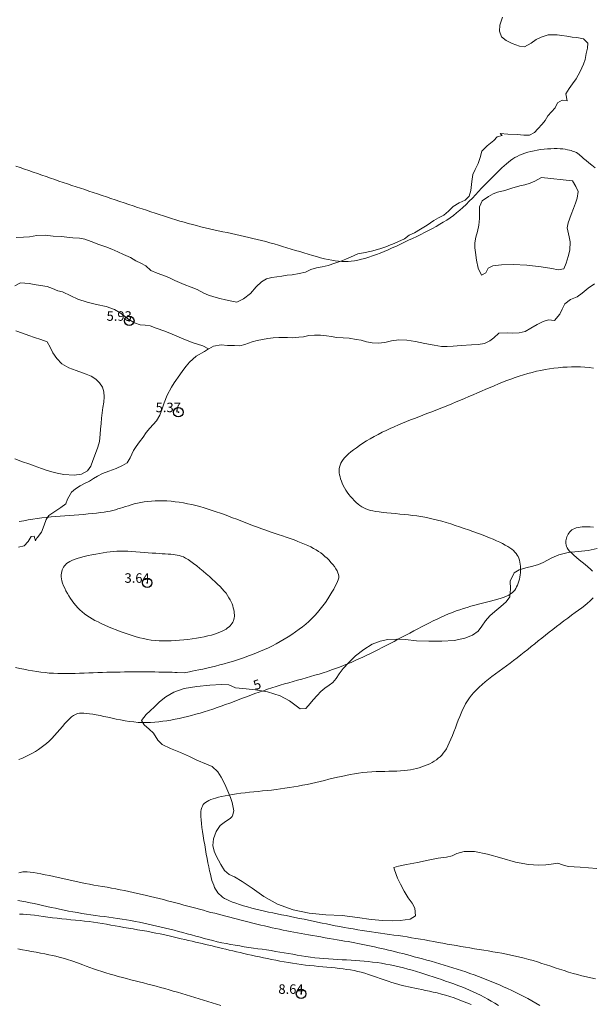
# Model space of a CAD drawing. Extents: x 304838 to 306088, y 1902061 to 1902871.
# Drawn here: x 305128 to 305188, y 1902589 to 1902692 of the extents above; entities that cross this region are included whole.
import ezdxf

# ---------------------------------------------------------------- set-up
doc = ezdxf.new("R2010")
doc.units = 0
doc.header["$MEASUREMENT"] = 0
doc.header["$PDMODE"] = 32
doc.header["$PDSIZE"] = -0.37
doc.linetypes.add('ACAD_ISO02W100', pattern=[15, 12, -3])
for name, color, linetype in [('1TODAS1K', 7, 'Continuous'), ('ARBOLES', 90, 'Continuous'), ('COTA FOTOGRAMETRICA', 10, 'Continuous'), ('CURVA INTERMEDIA', 17, 'Continuous'), ('CURVA MAESTRA', 17, 'Continuous'), ('DEPRESION INTERMEDIA', 7, 'Continuous'), ('VEREDA', 7, 'Continuous')]:
    doc.layers.add(name, color=color, linetype=linetype)
doc.styles.add('WMF-Times New Roman0', font='TIMES.TTF')
doc.linetypes.add('ZIGZAG', pattern='A,0.00254,-5.08,[131,ltypeshp.shx,S=5.08,R=0,X=-5.08,Y=0],-10.16,[131,ltypeshp.shx,S=5.08,R=180,X=5.08,Y=0],-5.08', length=20.32254)

msp = doc.modelspace()

# ---------------------------------------------------------------- linework, layer by layer
at = {"layer": 'ARBOLES', "color": 3, "linetype": 'ZIGZAG', "lineweight": 9, "ltscale": 0.05}
for points in [[(305179.045, 1902692.676), (305178.771, 1902691.856), (305178.728, 1902691.229), (305178.945, 1902690.622), (305179.407, 1902690.248), (305180.068, 1902689.916), (305180.82, 1902689.644), (305181.364, 1902689.562), (305182.065, 1902689.975), (305182.567, 1902690.345), (305183.113, 1902690.584), (305183.851, 1902690.845), (305184.766, 1902690.835), (305185.27, 1902690.768), (305185.794, 1902690.693), (305186.359, 1902690.603), (305186.863, 1902690.536), (305187.55, 1902690.402), (305188.011, 1902689.96), (305187.976, 1902689.42), (305187.846, 1902688.87), (305187.714, 1902688.252), (305187.538, 1902687.764), (305187.21, 1902686.987), (305186.766, 1902686.205), (305186.398, 1902685.695), (305186.057, 1902685.198), (305185.687, 1902684.62), (305185.832, 1902683.878), (305185.295, 1902683.98), (305184.823, 1902683.692), (305184.556, 1902683.145), (305184.197, 1902682.724), (305183.817, 1902682.31), (305183.532, 1902681.839), (305183.207, 1902681.45), (305182.75, 1902680.95), (305182.385, 1902680.576), (305181.873, 1902680.302), (305181.291, 1902680.283), (305180.582, 1902680.356), (305179.613, 1902680.408), (305178.781, 1902680.456), (305179.001, 1902680.239), (305178.491, 1902680.101), (305178.119, 1902679.708), (305177.422, 1902679.179), (305176.847, 1902678.606), (305176.693, 1902677.926), (305176.493, 1902677.309), (305176.148, 1902676.676), (305175.917, 1902676.162), (305175.802, 1902675.4), (305175.716, 1902674.466), (305175.523, 1902673.869), (305175.123, 1902673.463), (305174.467, 1902673.172), (305173.841, 1902672.778), (305173.364, 1902672.284), (305172.876, 1902671.887), (305172.307, 1902671.587), (305171.815, 1902671.305), (305171.112, 1902670.824), (305170.412, 1902670.412), (305169.786, 1902670.018), (305169.213, 1902669.766), (305168.732, 1902669.388), (305168.04, 1902669.064), (305167.453, 1902668.84), (305167.267, 1902668.77), (305166.776, 1902668.557), (305166.121, 1902668.334), (305165.247, 1902668.076), (305164.402, 1902667.9), (305163.818, 1902667.812), (305163.051, 1902667.47), (305162.553, 1902667.236), (305162.042, 1902667.031), (305161.394, 1902666.828), (305160.712, 1902666.593), (305160.066, 1902666.459), (305159.488, 1902666.324), (305158.896, 1902666.147), (305158.322, 1902665.895), (305157.669, 1902665.741), (305156.927, 1902665.596), (305156.387, 1902665.562), (305155.824, 1902665.467), (305155.309, 1902665.378), (305154.781, 1902665.316), (305154.224, 1902665.173), (305153.676, 1902664.866), (305153.136, 1902664.326), (305152.524, 1902663.652), (305151.785, 1902663.069), (305151.114, 1902662.738), (305150.399, 1902662.858), (305149.889, 1902662.974), (305149.299, 1902663.119), (305148.695, 1902663.291), (305148.119, 1902663.477), (305147.638, 1902663.674), (305146.923, 1902664.047), (305146.308, 1902664.316), (305145.557, 1902664.588), (305145.076, 1902664.785), (305144.583, 1902665.009), (305144.097, 1902665.254), (305143.604, 1902665.479), (305142.723, 1902665.774), (305142.068, 1902666.058), (305141.534, 1902666.55), (305141.014, 1902666.83), (305140.488, 1902667.089), (305139.902, 1902667.439), (305139.165, 1902667.752), (305138.571, 1902668.013), (305137.943, 1902668.309), (305137.32, 1902668.557), (305136.581, 1902668.802), (305135.797, 1902669.109), (305135.098, 1902669.339), (305134.568, 1902669.461), (305133.845, 1902669.494), (305133.225, 1902669.557), (305132.652, 1902669.627), (305131.799, 1902669.683), (305130.954, 1902669.759), (305130.072, 1902669.734), (305129.289, 1902669.603), (305128.673, 1902669.551), (305127.907, 1902669.529)], [(305186.384, 1902675.499), (305186.757, 1902674.881), (305186.983, 1902674.362), (305186.89, 1902673.661), (305186.706, 1902673.153), (305186.501, 1902672.584), (305186.252, 1902671.962), (305185.956, 1902671.081), (305185.834, 1902670.551), (305186.034, 1902669.582), (305186.144, 1902669.06), (305186.101, 1902668.179), (305185.954, 1902667.52), (305185.725, 1902666.822), (305185.484, 1902666.22), (305184.873, 1902666.119), (305184.214, 1902666.266), (305183.084, 1902666.445), (305181.605, 1902666.613), (305180.165, 1902666.698), (305178.934, 1902666.661), (305178.015, 1902666.534), (305177.517, 1902666.3), (305177.272, 1902665.815), (305176.815, 1902665.567), (305176.485, 1902666.306), (305176.301, 1902667.131), (305176.185, 1902667.954), (305176.137, 1902668.454), (305176.143, 1902668.98), (305176.233, 1902669.545), (305176.413, 1902670.17), (305176.552, 1902670.808), (305176.625, 1902671.517), (305176.622, 1902672.208), (305176.616, 1902672.761), (305176.892, 1902673.397), (305177.552, 1902673.824), (305178.044, 1902674.106), (305178.507, 1902674.306), (305179.297, 1902674.456), (305180.028, 1902674.697), (305180.854, 1902674.95), (305181.384, 1902675.08), (305181.928, 1902675.25), (305182.432, 1902675.435), (305183.153, 1902675.841), (305186.384, 1902675.499)], [(305127.847, 1902659.716), (305128.566, 1902659.479), (305129.236, 1902659.237), (305129.825, 1902659.024), (305130.483, 1902658.809), (305131.153, 1902658.566), (305131.453, 1902657.998), (305131.766, 1902657.402), (305132.167, 1902656.797), (305132.679, 1902656.244), (305133.42, 1902655.815), (305134.213, 1902655.528), (305135.256, 1902655.174), (305135.79, 1902654.935), (305136.261, 1902654.649), (305136.647, 1902654.257), (305136.964, 1902653.797), (305137.108, 1902653.309), (305137.15, 1902652.788), (305137.108, 1902652.229), (305137.011, 1902651.643), (305136.949, 1902651.091), (305136.88, 1902650.519), (305136.838, 1902649.96), (305136.769, 1902649.387), (305136.742, 1902648.869), (305136.66, 1902648.071), (305136.467, 1902647.475), (305136.225, 1902646.804), (305135.96, 1902646.073), (305135.754, 1902645.504), (305135.386, 1902644.994), (305134.775, 1902644.641), (305133.98, 1902644.538), (305132.902, 1902644.606), (305132.222, 1902644.761), (305131.631, 1902644.905), (305131.048, 1902645.071), (305130.56, 1902645.247), (305129.788, 1902645.527), (305129.219, 1902645.733), (305128.542, 1902645.955), (305127.749, 1902646.242)], [(305188.951, 1902603.18), (305187.192, 1902603.334), (305185.957, 1902603.414), (305185.346, 1902603.566), (305184.858, 1902603.743), (305184.152, 1902603.631), (305183.603, 1902603.576), (305182.837, 1902603.555), (305181.78, 1902603.616), (305180.419, 1902603.856), (305178.96, 1902604.269), (305177.44, 1902604.704), (305176.094, 1902604.985), (305174.994, 1902604.992), (305174.243, 1902604.759), (305173.738, 1902604.505), (305173.14, 1902604.377), (305172.276, 1902604.276), (305171.232, 1902604.056), (305170.091, 1902603.826), (305168.931, 1902603.603), (305168.106, 1902603.419), (305167.624, 1902603.294), (305167.68, 1902603.067), (305167.999, 1902602.171), (305168.297, 1902601.534), (305168.702, 1902600.813), (305169.115, 1902600.112), (305169.524, 1902599.528), (305169.805, 1902599.035), (305169.88, 1902598.227), (305169.318, 1902597.879), (305168.268, 1902597.708), (305167.481, 1902597.694), (305166.457, 1902597.72), (305165.209, 1902597.827), (305163.793, 1902598.041), (305162.185, 1902598.232), (305160.451, 1902598.331), (305158.692, 1902598.486), (305157.006, 1902598.843), (305155.388, 1902599.452), (305153.933, 1902600.254), (305152.704, 1902601.113), (305151.656, 1902601.836), (305150.862, 1902602.308), (305150.308, 1902602.554), (305149.792, 1902602.971), (305149.405, 1902603.616), (305149.178, 1902604.066), (305148.93, 1902604.524), (305148.717, 1902605.014), (305148.588, 1902605.612), (305148.633, 1902606.308), (305148.913, 1902607.08), (305149.353, 1902607.725), (305149.91, 1902608.121), (305150.397, 1902608.45), (305150.607, 1902608.65), (305150.657, 1902608.724), (305150.779, 1902609.254), (305150.618, 1902610.139), (305150.419, 1902610.671), (305150.149, 1902611.32), (305149.839, 1902612.052), (305149.462, 1902612.786), (305149.094, 1902613.356), (305148.513, 1902613.911), (305147.891, 1902614.159), (305146.877, 1902614.595), (305146.134, 1902614.956), (305145.161, 1902615.377), (305144.119, 1902615.8), (305143.234, 1902616.212), (305142.789, 1902616.695), (305142.336, 1902617.411), (305141.888, 1902617.825), (305141.347, 1902618.297), (305141.071, 1902618.742), (305141.579, 1902619.385), (305141.992, 1902619.764), (305142.44, 1902620.176), (305142.973, 1902620.696), (305143.629, 1902621.239), (305144.476, 1902621.737), (305145.572, 1902622.099), (305146.889, 1902622.311), (305148.274, 1902622.453), (305149.479, 1902622.545), (305150.263, 1902622.491), (305150.96, 1902622.193), (305152.064, 1902622.069), (305153.046, 1902621.99), (305154.338, 1902621.752), (305155.64, 1902621.349), (305156.638, 1902620.804), (305157.329, 1902620.301), (305157.757, 1902619.962), (305158.346, 1902620.002), (305158.798, 1902620.551), (305159.122, 1902620.939), (305159.529, 1902621.366), (305159.937, 1902621.793), (305160.342, 1902622.152), (305160.794, 1902622.448), (305161.205, 1902622.759), (305161.537, 1902623.167), (305161.857, 1902623.671), (305162.288, 1902624.228), (305162.85, 1902624.828), (305163.593, 1902625.547), (305164.438, 1902626.23), (305165.319, 1902626.761), (305166.155, 1902627.102), (305166.993, 1902627.258), (305167.854, 1902627.291), (305168.851, 1902627.252), (305169.983, 1902627.141), (305171.294, 1902627.08), (305172.647, 1902627.073), (305173.968, 1902627.169), (305175.061, 1902627.394), (305175.889, 1902627.714), (305176.46, 1902628.151), (305176.877, 1902628.666), (305177.26, 1902629.217), (305177.704, 1902629.746), (305178.222, 1902630.224), (305178.843, 1902630.735), (305179.437, 1902631.232), (305179.813, 1902631.762), (305179.889, 1902632.608), (305179.834, 1902633.409), (305180.259, 1902634.266), (305180.794, 1902634.601), (305181.49, 1902634.809), (305182.211, 1902634.961), (305182.831, 1902635.15), (305183.322, 1902635.363), (305184.237, 1902635.859), (305184.949, 1902636.176), (305185.925, 1902636.397), (305187.001, 1902636.513), (305188.056, 1902636.637), (305188.997, 1902636.825)]]:
    msp.add_lwpolyline(points, dxfattribs=at)
at = {"layer": 'COTA FOTOGRAMETRICA'}
for p in [(305139.787, 1902660.772, 5.935), (305144.947, 1902651.161, 5.373), (305141.673, 1902633.229, 3.644), (305157.854, 1902590.012, 8.635)]:
    msp.add_point(p, dxfattribs=at)
at = {"layer": 'CURVA INTERMEDIA', "color": 17, "linetype": 'Continuous', "lineweight": 9}
for points, elevation in [([(305127.857, 1902677.043), (305128.31, 1902676.882), (305128.763, 1902676.722), (305129.216, 1902676.562), (305129.67, 1902676.403), (305130.124, 1902676.244), (305130.579, 1902676.086), (305131.034, 1902675.929), (305131.489, 1902675.773), (305131.943, 1902675.618), (305132.396, 1902675.464), (305132.848, 1902675.312), (305133.298, 1902675.161), (305133.747, 1902675.011), (305134.197, 1902674.862), (305134.646, 1902674.713), (305135.097, 1902674.564), (305135.549, 1902674.413), (305136.004, 1902674.262), (305136.463, 1902674.109), (305136.924, 1902673.955), (305137.388, 1902673.799), (305137.853, 1902673.643), (305138.321, 1902673.485), (305138.789, 1902673.327), (305139.259, 1902673.169), (305139.728, 1902673.01), (305140.197, 1902672.852), (305140.664, 1902672.695), (305141.128, 1902672.539), (305141.589, 1902672.385), (305142.044, 1902672.233), (305142.494, 1902672.084), (305142.938, 1902671.938), (305143.376, 1902671.796), (305143.81, 1902671.657), (305144.243, 1902671.521), (305144.675, 1902671.389), (305145.108, 1902671.26), (305145.544, 1902671.134), (305145.983, 1902671.012), (305146.427, 1902670.893), (305146.874, 1902670.777), (305147.324, 1902670.664), (305147.777, 1902670.554), (305148.232, 1902670.447), (305148.69, 1902670.342), (305149.149, 1902670.24), (305149.609, 1902670.14), (305150.069, 1902670.041), (305150.529, 1902669.942), (305150.987, 1902669.844), (305151.444, 1902669.744), (305151.898, 1902669.643), (305152.348, 1902669.541), (305152.796, 1902669.435), (305153.242, 1902669.327), (305153.687, 1902669.215), (305154.131, 1902669.1), (305154.575, 1902668.98), (305155.02, 1902668.855), (305155.466, 1902668.726), (305155.913, 1902668.592), (305156.362, 1902668.456), (305156.81, 1902668.317), (305157.259, 1902668.178), (305157.707, 1902668.04), (305158.154, 1902667.902), (305158.599, 1902667.768), (305159.041, 1902667.638), (305159.475, 1902667.515), (305159.901, 1902667.4), (305160.314, 1902667.296), (305160.712, 1902667.205), (305161.092, 1902667.129), (305161.453, 1902667.069), (305161.799, 1902667.026), (305162.134, 1902667.001), (305162.464, 1902666.994), (305162.793, 1902667.004), (305163.126, 1902667.033), (305163.469, 1902667.081), (305163.825, 1902667.147), (305164.194, 1902667.232), (305164.575, 1902667.333), (305164.965, 1902667.451), (305165.365, 1902667.583), (305165.771, 1902667.729), (305166.184, 1902667.887), (305166.602, 1902668.057), (305167.023, 1902668.237), (305167.447, 1902668.425), (305167.873, 1902668.62), (305168.301, 1902668.82), (305168.729, 1902669.024), (305169.158, 1902669.23), (305169.585, 1902669.437), (305170.01, 1902669.645), (305170.431, 1902669.853), (305170.847, 1902670.063), (305171.256, 1902670.273), (305171.657, 1902670.485), (305172.049, 1902670.698), (305172.43, 1902670.913), (305172.801, 1902671.132), (305173.164, 1902671.358), (305173.519, 1902671.593), (305173.867, 1902671.841), (305174.209, 1902672.104), (305174.547, 1902672.384), (305174.881, 1902672.685), (305175.212, 1902673.002), (305175.541, 1902673.332), (305175.868, 1902673.672), (305176.193, 1902674.017), (305176.518, 1902674.365), (305176.843, 1902674.711), (305177.167, 1902675.052), (305177.488, 1902675.384), (305177.805, 1902675.706), (305178.112, 1902676.015), (305178.409, 1902676.308), (305178.692, 1902676.582), (305178.958, 1902676.834), (305179.206, 1902677.064), (305179.439, 1902677.272), (305179.663, 1902677.46), (305179.883, 1902677.631), (305180.105, 1902677.786), (305180.334, 1902677.928), (305180.575, 1902678.059), (305180.832, 1902678.18), (305181.106, 1902678.292), (305181.396, 1902678.395), (305181.7, 1902678.489), (305182.019, 1902678.573), (305182.35, 1902678.647), (305182.694, 1902678.711), (305183.048, 1902678.765), (305183.407, 1902678.808), (305183.768, 1902678.841), (305184.123, 1902678.862), (305184.467, 1902678.873), (305184.796, 1902678.871), (305185.103, 1902678.857), (305185.384, 1902678.832), (305185.639, 1902678.797), (305185.867, 1902678.755), (305186.07, 1902678.708), (305186.247, 1902678.66), (305186.4, 1902678.613), (305186.527, 1902678.568), (305186.631, 1902678.53), (305186.713, 1902678.497), (305186.777, 1902678.469), (305186.825, 1902678.446), (305186.86, 1902678.427), (305186.938, 1902678.377), (305187.362, 1902678.018), (305187.568, 1902677.844), (305187.819, 1902677.633), (305188.107, 1902677.393), (305188.424, 1902677.131), (305188.764, 1902676.854)], 6.01), ([(305159.777, 1902593.755), (305159.301, 1902593.805), (305158.829, 1902593.865), (305158.361, 1902593.933), (305157.897, 1902594.007), (305157.436, 1902594.086), (305156.977, 1902594.167), (305156.519, 1902594.248), (305156.062, 1902594.328), (305155.606, 1902594.406), (305155.149, 1902594.48), (305154.691, 1902594.552), (305154.231, 1902594.623), (305153.769, 1902594.692), (305153.303, 1902594.761), (305152.834, 1902594.83), (305152.361, 1902594.899), (305151.884, 1902594.971), (305151.406, 1902595.045), (305150.928, 1902595.123), (305150.451, 1902595.205), (305149.978, 1902595.294), (305149.508, 1902595.39), (305149.044, 1902595.494), (305148.585, 1902595.605), (305148.13, 1902595.721), (305147.677, 1902595.842), (305147.225, 1902595.965), (305146.774, 1902596.089), (305146.322, 1902596.213), (305145.868, 1902596.337), (305145.413, 1902596.458), (305144.956, 1902596.578), (305144.499, 1902596.696), (305144.041, 1902596.811), (305143.584, 1902596.924), (305143.128, 1902597.035), (305142.672, 1902597.142), (305142.217, 1902597.246), (305141.763, 1902597.347), (305141.308, 1902597.444), (305140.854, 1902597.537), (305140.398, 1902597.625), (305139.942, 1902597.708), (305139.485, 1902597.786), (305139.026, 1902597.859), (305138.566, 1902597.93), (305138.104, 1902597.997), (305137.639, 1902598.063), (305137.171, 1902598.129), (305136.701, 1902598.194), (305136.228, 1902598.261), (305135.753, 1902598.329), (305135.277, 1902598.4), (305134.801, 1902598.474), (305134.327, 1902598.551), (305133.855, 1902598.633), (305133.388, 1902598.719), (305132.925, 1902598.811), (305132.467, 1902598.908), (305132.013, 1902599.007), (305131.563, 1902599.107), (305131.117, 1902599.208), (305130.674, 1902599.308), (305130.234, 1902599.405), (305129.796, 1902599.499), (305129.361, 1902599.588), (305128.925, 1902599.673), (305128.489, 1902599.752), (305128.051, 1902599.824)], 6.01), ([(305164.183, 1902592.276), (305163.805, 1902592.369), (305163.429, 1902592.45), (305163.051, 1902592.522), (305162.666, 1902592.585), (305162.271, 1902592.641), (305161.863, 1902592.69), (305161.442, 1902592.735), (305161.011, 1902592.776), (305160.572, 1902592.816), (305160.126, 1902592.855), (305159.677, 1902592.896), (305159.224, 1902592.941), (305158.771, 1902592.99), (305158.318, 1902593.043), (305157.866, 1902593.101), (305157.414, 1902593.164), (305156.964, 1902593.23), (305156.516, 1902593.301), (305156.071, 1902593.376), (305155.629, 1902593.455), (305155.19, 1902593.538), (305154.755, 1902593.623), (305154.324, 1902593.711), (305153.898, 1902593.8), (305153.476, 1902593.891), (305153.059, 1902593.983), (305152.648, 1902594.074), (305152.242, 1902594.166), (305151.842, 1902594.258), (305151.448, 1902594.349), (305151.06, 1902594.439), (305150.678, 1902594.529), (305150.302, 1902594.617), (305149.933, 1902594.705), (305149.569, 1902594.791), (305149.21, 1902594.876), (305148.855, 1902594.96), (305148.503, 1902595.044), (305148.153, 1902595.127), (305147.805, 1902595.209), (305147.458, 1902595.292), (305147.109, 1902595.375), (305146.755, 1902595.459), (305146.395, 1902595.544), (305146.025, 1902595.631), (305145.643, 1902595.72), (305145.246, 1902595.813), (305144.834, 1902595.909), (305144.406, 1902596.007), (305143.965, 1902596.106), (305143.512, 1902596.206), (305143.05, 1902596.305), (305142.58, 1902596.402), (305142.105, 1902596.495), (305141.626, 1902596.585), (305141.144, 1902596.672), (305140.662, 1902596.755), (305140.181, 1902596.837), (305139.702, 1902596.918), (305139.227, 1902596.999), (305138.758, 1902597.081), (305138.295, 1902597.163), (305137.838, 1902597.246), (305137.384, 1902597.327), (305136.93, 1902597.406), (305136.476, 1902597.48), (305136.019, 1902597.55), (305135.558, 1902597.613), (305135.09, 1902597.668), (305134.616, 1902597.718), (305134.138, 1902597.764), (305133.655, 1902597.808), (305133.169, 1902597.854), (305132.681, 1902597.903), (305132.192, 1902597.957), (305131.702, 1902598.017), (305131.217, 1902598.082), (305130.739, 1902598.148), (305130.274, 1902598.211), (305129.825, 1902598.269), (305129.396, 1902598.317), (305128.992, 1902598.353), (305128.614, 1902598.375), (305128.258, 1902598.386)], 7.015), ([(305128.065, 1902594.742), (305128.548, 1902594.648), (305129.032, 1902594.557), (305129.514, 1902594.469), (305129.987, 1902594.382), (305130.448, 1902594.298), (305130.892, 1902594.214), (305131.314, 1902594.131), (305131.709, 1902594.048), (305132.073, 1902593.965), (305132.404, 1902593.884), (305132.702, 1902593.805), (305132.965, 1902593.732), (305133.193, 1902593.665), (305133.851, 1902593.461), (305134.359, 1902593.266), (305134.606, 1902593.172), (305134.906, 1902593.058), (305135.251, 1902592.929), (305135.631, 1902592.79), (305136.038, 1902592.645), (305136.462, 1902592.498), (305136.895, 1902592.355), (305137.329, 1902592.218), (305137.763, 1902592.088), (305138.198, 1902591.963), (305138.633, 1902591.842), (305139.07, 1902591.725), (305139.509, 1902591.611), (305139.95, 1902591.498), (305140.394, 1902591.385), (305140.839, 1902591.272), (305141.287, 1902591.159), (305141.735, 1902591.044), (305142.183, 1902590.927), (305142.632, 1902590.809), (305143.08, 1902590.687), (305143.527, 1902590.563), (305143.973, 1902590.435), (305144.42, 1902590.305), (305144.867, 1902590.172), (305145.314, 1902590.037), (305145.764, 1902589.9), (305146.215, 1902589.761), (305146.669, 1902589.621), (305147.125, 1902589.479), (305147.583, 1902589.338), (305148.042, 1902589.197), (305148.502, 1902589.057), (305148.962, 1902588.918), (305149.422, 1902588.782)], 7.015), ([(305178.621, 1902588.792), (305178.239, 1902589.023), (305177.86, 1902589.246), (305177.483, 1902589.458), (305177.107, 1902589.662), (305176.729, 1902589.857), (305176.349, 1902590.045), (305175.963, 1902590.225), (305175.571, 1902590.4), (305175.17, 1902590.569), (305174.759, 1902590.734), (305174.339, 1902590.895), (305173.912, 1902591.052), (305173.48, 1902591.206), (305173.045, 1902591.358), (305172.609, 1902591.507), (305172.173, 1902591.655), (305171.738, 1902591.802), (305171.304, 1902591.947), (305170.869, 1902592.09), (305170.433, 1902592.229), (305169.993, 1902592.365), (305169.548, 1902592.496), (305169.097, 1902592.621), (305168.639, 1902592.741), (305168.176, 1902592.854), (305167.708, 1902592.96), (305167.239, 1902593.058), (305166.77, 1902593.147), (305166.302, 1902593.227), (305165.838, 1902593.298), (305165.379, 1902593.358), (305164.924, 1902593.409), (305164.471, 1902593.453), (305164.017, 1902593.49), (305163.563, 1902593.521), (305163.104, 1902593.549), (305162.641, 1902593.574), (305162.171, 1902593.598), (305161.696, 1902593.622), (305161.218, 1902593.648), (305160.737, 1902593.678), (305160.257, 1902593.713), (305159.777, 1902593.755)], 6.01), ([(305164.565, 1902592.172), (305164.183, 1902592.276)], 7.015), ([(305175.723, 1902588.885), (305175.276, 1902589.07), (305174.829, 1902589.249), (305174.382, 1902589.419), (305173.937, 1902589.58), (305173.493, 1902589.729), (305173.052, 1902589.866), (305172.614, 1902589.991), (305172.182, 1902590.103), (305171.757, 1902590.205), (305171.343, 1902590.297), (305170.94, 1902590.381), (305170.552, 1902590.458), (305170.181, 1902590.53), (305169.827, 1902590.598), (305169.486, 1902590.665), (305169.154, 1902590.733), (305168.823, 1902590.807), (305168.488, 1902590.888), (305168.143, 1902590.981), (305167.783, 1902591.088), (305167.404, 1902591.21), (305167.008, 1902591.346), (305166.601, 1902591.489), (305166.188, 1902591.636), (305165.772, 1902591.782), (305165.361, 1902591.923), (305164.957, 1902592.054), (305164.565, 1902592.172)], 7.015)]:
    msp.add_lwpolyline(points, dxfattribs=dict(at, elevation=elevation))
at = {"layer": 'CURVA MAESTRA', "color": 17, "linetype": 'Continuous', "lineweight": 13, "elevation": 5.081}
for points in [[(305188.592, 1902655.803), (305188.142, 1902655.854), (305187.687, 1902655.891), (305187.228, 1902655.915), (305186.766, 1902655.926), (305186.302, 1902655.923), (305185.836, 1902655.908), (305185.369, 1902655.88), (305184.903, 1902655.839), (305184.437, 1902655.787), (305183.973, 1902655.722), (305183.511, 1902655.646), (305183.051, 1902655.558), (305182.593, 1902655.459), (305182.139, 1902655.349), (305181.688, 1902655.228), (305181.241, 1902655.097), (305180.797, 1902654.956), (305180.357, 1902654.806), (305179.918, 1902654.647), (305179.481, 1902654.481), (305179.045, 1902654.308), (305178.608, 1902654.13), (305178.169, 1902653.947), (305177.729, 1902653.76), (305177.286, 1902653.57), (305176.843, 1902653.377), (305176.397, 1902653.184), (305175.951, 1902652.991), (305175.504, 1902652.798), (305175.056, 1902652.607), (305174.608, 1902652.419), (305174.161, 1902652.234), (305173.714, 1902652.051), (305173.269, 1902651.871), (305172.825, 1902651.694), (305172.385, 1902651.52), (305171.947, 1902651.348), (305171.513, 1902651.18), (305171.082, 1902651.013), (305170.653, 1902650.848), (305170.225, 1902650.682), (305169.798, 1902650.516), (305169.371, 1902650.348), (305168.943, 1902650.177), (305168.514, 1902650.003), (305168.085, 1902649.824), (305167.655, 1902649.64), (305167.226, 1902649.449), (305166.8, 1902649.251), (305166.376, 1902649.046), (305165.956, 1902648.831), (305165.541, 1902648.607), (305165.134, 1902648.375), (305164.74, 1902648.139), (305164.361, 1902647.902), (305164.002, 1902647.665), (305163.667, 1902647.431), (305163.359, 1902647.204), (305163.082, 1902646.986), (305162.835, 1902646.774), (305162.618, 1902646.57), (305162.43, 1902646.37), (305162.271, 1902646.173), (305162.139, 1902645.979), (305162.034, 1902645.786), (305161.956, 1902645.592), (305161.903, 1902645.397), (305161.873, 1902645.2), (305161.864, 1902644.999), (305161.876, 1902644.794), (305161.906, 1902644.584), (305161.953, 1902644.368), (305162.016, 1902644.145), (305162.094, 1902643.916), (305162.187, 1902643.684), (305162.295, 1902643.449), (305162.418, 1902643.213), (305162.557, 1902642.977), (305162.709, 1902642.743), (305162.876, 1902642.514), (305163.055, 1902642.29), (305163.244, 1902642.074), (305163.439, 1902641.87), (305163.639, 1902641.68), (305163.84, 1902641.506), (305164.041, 1902641.35), (305164.239, 1902641.215), (305164.441, 1902641.1), (305164.652, 1902641), (305164.879, 1902640.916), (305165.129, 1902640.843), (305165.409, 1902640.78), (305165.724, 1902640.724), (305166.079, 1902640.674), (305166.469, 1902640.627), (305166.887, 1902640.583), (305167.325, 1902640.541), (305167.776, 1902640.499), (305168.233, 1902640.456), (305168.688, 1902640.411), (305169.134, 1902640.363), (305169.575, 1902640.31), (305170.01, 1902640.251), (305170.444, 1902640.185), (305170.878, 1902640.109), (305171.315, 1902640.023), (305171.757, 1902639.925), (305172.207, 1902639.814), (305172.662, 1902639.691), (305173.123, 1902639.558), (305173.588, 1902639.415), (305174.056, 1902639.266), (305174.526, 1902639.111), (305174.997, 1902638.951), (305175.467, 1902638.789), (305175.932, 1902638.625), (305176.389, 1902638.46), (305176.834, 1902638.295), (305177.263, 1902638.13), (305177.672, 1902637.968), (305178.057, 1902637.808), (305178.415, 1902637.651), (305178.746, 1902637.497), (305179.051, 1902637.345), (305179.328, 1902637.196), (305179.58, 1902637.047), (305179.805, 1902636.9), (305180.005, 1902636.753), (305180.181, 1902636.606), (305180.333, 1902636.456), (305180.463, 1902636.303), (305180.574, 1902636.144), (305180.667, 1902635.976), (305180.744, 1902635.799), (305180.807, 1902635.61), (305180.856, 1902635.407), (305180.893, 1902635.194), (305180.918, 1902634.971), (305180.931, 1902634.743), (305180.931, 1902634.511), (305180.92, 1902634.278), (305180.896, 1902634.046), (305180.861, 1902633.819), (305180.814, 1902633.597), (305180.757, 1902633.383), (305180.688, 1902633.177), (305180.61, 1902632.981), (305180.522, 1902632.796), (305180.425, 1902632.624), (305180.318, 1902632.467), (305180.196, 1902632.322), (305180.056, 1902632.187), (305179.892, 1902632.061), (305179.698, 1902631.942), (305179.47, 1902631.829), (305179.202, 1902631.718), (305178.891, 1902631.609), (305178.544, 1902631.501), (305178.167, 1902631.394), (305177.769, 1902631.288), (305177.357, 1902631.182), (305176.94, 1902631.076), (305176.524, 1902630.97), (305176.115, 1902630.863), (305175.715, 1902630.755), (305175.32, 1902630.642), (305174.929, 1902630.523), (305174.54, 1902630.398), (305174.151, 1902630.262), (305173.76, 1902630.116), (305173.366, 1902629.957), (305172.969, 1902629.787), (305172.568, 1902629.607), (305172.165, 1902629.417), (305171.759, 1902629.22), (305171.351, 1902629.017), (305170.941, 1902628.809), (305170.529, 1902628.596), (305170.115, 1902628.381), (305169.701, 1902628.163), (305169.286, 1902627.944), (305168.871, 1902627.724), (305168.455, 1902627.504), (305168.041, 1902627.284), (305167.626, 1902627.066), (305167.213, 1902626.849), (305166.801, 1902626.634), (305166.39, 1902626.422), (305165.979, 1902626.213), (305165.57, 1902626.007), (305165.163, 1902625.805), (305164.756, 1902625.607), (305164.35, 1902625.414), (305163.944, 1902625.225), (305163.538, 1902625.042), (305163.13, 1902624.864), (305162.72, 1902624.692), (305162.307, 1902624.525), (305161.891, 1902624.364), (305161.472, 1902624.209), (305161.048, 1902624.06), (305160.62, 1902623.914), (305160.187, 1902623.773), (305159.749, 1902623.636), (305159.306, 1902623.502), (305158.857, 1902623.37), (305158.403, 1902623.241), (305157.946, 1902623.112), (305157.488, 1902622.984), (305157.029, 1902622.855), (305156.572, 1902622.725), (305156.117, 1902622.592), (305155.665, 1902622.456), (305155.218, 1902622.318), (305154.773, 1902622.176), (305154.33, 1902622.03), (305153.888, 1902621.881), (305153.448, 1902621.728), (305153.008, 1902621.571), (305152.568, 1902621.41), (305152.128, 1902621.246), (305151.687, 1902621.08), (305151.245, 1902620.914), (305150.802, 1902620.747), (305150.358, 1902620.582), (305149.913, 1902620.42), (305149.466, 1902620.261), (305149.018, 1902620.105), (305148.569, 1902619.955), (305148.121, 1902619.809), (305147.673, 1902619.669), (305147.227, 1902619.535), (305146.783, 1902619.408), (305146.341, 1902619.287), (305145.901, 1902619.174), (305145.464, 1902619.069), (305145.029, 1902618.971), (305144.597, 1902618.881), (305144.167, 1902618.8), (305143.74, 1902618.727), (305143.314, 1902618.663), (305142.889, 1902618.61), (305142.463, 1902618.568), (305142.034, 1902618.54), (305141.602, 1902618.528), (305141.163, 1902618.533), (305140.718, 1902618.555), (305140.263, 1902618.598), (305139.804, 1902618.657), (305139.342, 1902618.729), (305138.881, 1902618.812), (305138.425, 1902618.901), (305137.976, 1902618.994), (305137.539, 1902619.087), (305137.116, 1902619.176), (305136.71, 1902619.26), (305136.323, 1902619.337), (305135.959, 1902619.403), (305135.619, 1902619.458), (305135.307, 1902619.499), (305135.024, 1902619.523), (305134.771, 1902619.529), (305134.543, 1902619.512), (305134.333, 1902619.468), (305134.132, 1902619.393), (305133.933, 1902619.284), (305133.728, 1902619.134), (305133.511, 1902618.941), (305133.275, 1902618.703), (305133.022, 1902618.428), (305132.756, 1902618.126), (305132.481, 1902617.809), (305132.2, 1902617.486), (305131.917, 1902617.17), (305131.636, 1902616.869), (305131.359, 1902616.593), (305131.083, 1902616.341), (305130.806, 1902616.11), (305130.524, 1902615.895), (305130.232, 1902615.693), (305129.928, 1902615.502), (305129.608, 1902615.317), (305129.269, 1902615.137), (305128.916, 1902614.962), (305128.552, 1902614.796), (305128.182, 1902614.641)], [(305127.824, 1902624.332), (305128.27, 1902624.232), (305128.716, 1902624.136), (305129.163, 1902624.047), (305129.608, 1902623.966), (305130.053, 1902623.893), (305130.496, 1902623.831), (305130.938, 1902623.78), (305131.379, 1902623.741), (305131.821, 1902623.711), (305132.265, 1902623.692), (305132.713, 1902623.681), (305133.166, 1902623.678), (305133.626, 1902623.682), (305134.094, 1902623.693), (305134.568, 1902623.71), (305135.046, 1902623.729), (305135.526, 1902623.751), (305136.007, 1902623.773), (305136.487, 1902623.794), (305136.964, 1902623.812), (305137.435, 1902623.826), (305137.903, 1902623.836), (305138.367, 1902623.843), (305138.829, 1902623.848), (305139.29, 1902623.851), (305139.751, 1902623.852), (305140.213, 1902623.853), (305140.676, 1902623.853), (305141.138, 1902623.853), (305141.593, 1902623.853), (305142.04, 1902623.851), (305142.473, 1902623.849), (305142.889, 1902623.845), (305143.284, 1902623.839), (305143.654, 1902623.832), (305143.998, 1902623.824), (305144.312, 1902623.815), (305144.593, 1902623.805), (305144.84, 1902623.796), (305145.565, 1902623.766), (305146.125, 1902623.876), (305146.397, 1902623.93), (305146.727, 1902623.996), (305147.105, 1902624.073), (305147.518, 1902624.16), (305147.957, 1902624.256), (305148.41, 1902624.36), (305148.868, 1902624.47), (305149.32, 1902624.586), (305149.766, 1902624.708), (305150.206, 1902624.834), (305150.641, 1902624.965), (305151.071, 1902625.101), (305151.497, 1902625.242), (305151.919, 1902625.388), (305152.339, 1902625.537), (305152.756, 1902625.693), (305153.171, 1902625.856), (305153.586, 1902626.027), (305154, 1902626.207), (305154.415, 1902626.399), (305154.831, 1902626.604), (305155.249, 1902626.821), (305155.666, 1902627.051), (305156.079, 1902627.292), (305156.487, 1902627.542), (305156.887, 1902627.8), (305157.275, 1902628.064), (305157.649, 1902628.334), (305158.008, 1902628.607), (305158.351, 1902628.886), (305158.68, 1902629.172), (305158.995, 1902629.469), (305159.299, 1902629.777), (305159.592, 1902630.1), (305159.875, 1902630.44), (305160.148, 1902630.796), (305160.409, 1902631.163), (305160.656, 1902631.532), (305160.887, 1902631.895), (305161.097, 1902632.244), (305161.285, 1902632.57), (305161.448, 1902632.865), (305161.583, 1902633.123), (305161.688, 1902633.35), (305161.764, 1902633.554), (305161.807, 1902633.742), (305161.818, 1902633.923), (305161.794, 1902634.103), (305161.735, 1902634.291), (305161.64, 1902634.494), (305161.514, 1902634.707), (305161.361, 1902634.929), (305161.186, 1902635.153), (305160.994, 1902635.377), (305160.79, 1902635.596), (305160.58, 1902635.805), (305160.366, 1902636.002), (305160.148, 1902636.187), (305159.921, 1902636.362), (305159.683, 1902636.528), (305159.431, 1902636.688), (305159.161, 1902636.842), (305158.871, 1902636.993), (305158.558, 1902637.142), (305158.223, 1902637.29), (305157.868, 1902637.436), (305157.497, 1902637.581), (305157.111, 1902637.726), (305156.711, 1902637.87), (305156.302, 1902638.014), (305155.883, 1902638.159), (305155.458, 1902638.305), (305155.027, 1902638.452), (305154.592, 1902638.601), (305154.154, 1902638.753), (305153.714, 1902638.908), (305153.273, 1902639.067), (305152.834, 1902639.231), (305152.395, 1902639.398), (305151.958, 1902639.566), (305151.522, 1902639.736), (305151.088, 1902639.905), (305150.655, 1902640.072), (305150.223, 1902640.236), (305149.794, 1902640.396), (305149.365, 1902640.551), (305148.937, 1902640.7), (305148.509, 1902640.844), (305148.081, 1902640.98), (305147.651, 1902641.109), (305147.22, 1902641.23), (305146.786, 1902641.343), (305146.351, 1902641.446), (305145.915, 1902641.539), (305145.479, 1902641.622), (305145.044, 1902641.692), (305144.611, 1902641.751), (305144.181, 1902641.797), (305143.753, 1902641.829), (305143.331, 1902641.847), (305142.915, 1902641.851), (305142.508, 1902641.842), (305142.11, 1902641.819), (305141.723, 1902641.783), (305141.349, 1902641.733), (305140.989, 1902641.67), (305140.643, 1902641.596), (305140.311, 1902641.513), (305139.993, 1902641.425), (305139.689, 1902641.333), (305139.399, 1902641.242), (305139.123, 1902641.152), (305138.859, 1902641.066), (305138.601, 1902640.986), (305138.342, 1902640.91), (305138.073, 1902640.838), (305137.789, 1902640.772), (305137.48, 1902640.709), (305137.14, 1902640.652), (305136.764, 1902640.599), (305136.354, 1902640.549), (305135.916, 1902640.504), (305135.457, 1902640.461), (305134.981, 1902640.421), (305134.495, 1902640.384), (305134.003, 1902640.347), (305133.511, 1902640.312), (305133.021, 1902640.277), (305132.531, 1902640.24), (305132.043, 1902640.199), (305131.557, 1902640.155), (305131.073, 1902640.104), (305130.592, 1902640.047), (305130.113, 1902639.981), (305129.638, 1902639.908), (305129.164, 1902639.828), (305128.694, 1902639.744), (305128.226, 1902639.655)], [(305128.179, 1902602.733), (305128.3, 1902602.776), (305128.441, 1902602.812), (305128.61, 1902602.838), (305128.814, 1902602.849), (305129.063, 1902602.842), (305129.361, 1902602.815), (305129.704, 1902602.768), (305130.084, 1902602.704), (305130.497, 1902602.627), (305130.933, 1902602.539), (305131.387, 1902602.442), (305131.851, 1902602.34), (305132.319, 1902602.236), (305132.791, 1902602.129), (305133.263, 1902602.023), (305133.736, 1902601.917), (305134.208, 1902601.814), (305134.679, 1902601.715), (305135.147, 1902601.62), (305135.611, 1902601.532), (305136.072, 1902601.448), (305136.531, 1902601.368), (305136.989, 1902601.289), (305137.446, 1902601.211), (305137.903, 1902601.131), (305138.362, 1902601.048), (305138.822, 1902600.961), (305139.284, 1902600.87), (305139.746, 1902600.775), (305140.207, 1902600.677), (305140.668, 1902600.575), (305141.126, 1902600.471), (305141.582, 1902600.364), (305142.035, 1902600.255), (305142.484, 1902600.144), (305142.93, 1902600.032), (305143.373, 1902599.918), (305143.811, 1902599.804), (305144.247, 1902599.69), (305144.678, 1902599.575), (305145.106, 1902599.461), (305145.53, 1902599.347), (305145.95, 1902599.234), (305146.366, 1902599.122), (305146.778, 1902599.011), (305147.185, 1902598.901), (305147.587, 1902598.793), (305147.984, 1902598.686), (305148.378, 1902598.581), (305148.77, 1902598.477), (305149.162, 1902598.373), (305149.553, 1902598.27), (305149.947, 1902598.166), (305150.345, 1902598.063), (305150.747, 1902597.959), (305151.152, 1902597.855), (305151.561, 1902597.751), (305151.971, 1902597.648), (305152.383, 1902597.546), (305152.794, 1902597.444), (305153.204, 1902597.345), (305153.612, 1902597.247), (305154.017, 1902597.152), (305154.419, 1902597.059), (305154.817, 1902596.969), (305155.209, 1902596.881), (305155.596, 1902596.797), (305155.977, 1902596.716), (305156.351, 1902596.639), (305156.721, 1902596.564), (305157.092, 1902596.492), (305157.466, 1902596.421), (305157.847, 1902596.35), (305158.239, 1902596.28), (305158.645, 1902596.209), (305159.067, 1902596.136), (305159.502, 1902596.063), (305159.943, 1902595.989), (305160.386, 1902595.915), (305160.824, 1902595.842), (305161.252, 1902595.771), (305161.664, 1902595.701), (305162.057, 1902595.634), (305162.433, 1902595.568), (305162.795, 1902595.504), (305163.147, 1902595.439), (305163.492, 1902595.374), (305163.834, 1902595.308), (305164.178, 1902595.24), (305164.526, 1902595.169), (305164.877, 1902595.095), (305165.232, 1902595.019), (305165.59, 1902594.94), (305165.95, 1902594.859), (305166.312, 1902594.777), (305166.675, 1902594.692), (305167.039, 1902594.606), (305167.405, 1902594.518), (305167.775, 1902594.428), (305168.152, 1902594.334), (305168.537, 1902594.237), (305168.931, 1902594.136), (305169.338, 1902594.031), (305169.758, 1902593.921), (305170.189, 1902593.806), (305170.63, 1902593.687), (305171.079, 1902593.565), (305171.532, 1902593.438), (305171.988, 1902593.309), (305172.446, 1902593.176), (305172.902, 1902593.041), (305173.357, 1902592.903), (305173.81, 1902592.762), (305174.263, 1902592.617), (305174.714, 1902592.468), (305175.164, 1902592.316), (305175.613, 1902592.159), (305176.061, 1902591.998), (305176.507, 1902591.832), (305176.953, 1902591.662), (305177.396, 1902591.488), (305177.837, 1902591.31), (305178.276, 1902591.128), (305178.712, 1902590.943), (305179.146, 1902590.755), (305179.576, 1902590.563), (305180.004, 1902590.366), (305180.43, 1902590.164), (305180.855, 1902589.954), (305181.277, 1902589.737), (305181.698, 1902589.511), (305182.117, 1902589.277), (305182.535, 1902589.033), (305182.95, 1902588.78)]]:
    msp.add_lwpolyline(points, dxfattribs=at)
at = {"layer": 'DEPRESION INTERMEDIA', "color": 17, "linetype": 'Continuous', "lineweight": 9, "elevation": 4.012}
for points in [[(305188.489, 1902634.452), (305188.273, 1902634.667), (305188.014, 1902634.9), (305187.724, 1902635.146), (305187.417, 1902635.399), (305187.105, 1902635.653), (305186.803, 1902635.902), (305186.525, 1902636.14), (305186.284, 1902636.36), (305186.091, 1902636.56), (305185.943, 1902636.74), (305185.835, 1902636.904), (305185.762, 1902637.057), (305185.718, 1902637.201), (305185.697, 1902637.342), (305185.694, 1902637.482), (305185.705, 1902637.626), (305185.728, 1902637.771), (305185.763, 1902637.915), (305185.81, 1902638.058), (305185.869, 1902638.197), (305185.939, 1902638.331), (305186.021, 1902638.457), (305186.113, 1902638.573), (305186.219, 1902638.68), (305186.338, 1902638.777), (305186.473, 1902638.863), (305186.625, 1902638.937), (305186.795, 1902639), (305186.985, 1902639.05), (305187.196, 1902639.087), (305187.429, 1902639.111), (305187.685, 1902639.123), (305187.966, 1902639.121), (305188.271, 1902639.106), (305188.601, 1902639.078)], [(305144.394, 1902636.207), (305144.624, 1902636.181), (305144.839, 1902636.147), (305145.048, 1902636.098), (305145.258, 1902636.031), (305145.476, 1902635.939), (305145.709, 1902635.818), (305145.965, 1902635.663), (305146.249, 1902635.47), (305146.556, 1902635.245), (305146.88, 1902634.994), (305147.214, 1902634.725), (305147.552, 1902634.445), (305147.886, 1902634.16), (305148.21, 1902633.878), (305148.517, 1902633.605), (305148.807, 1902633.341), (305149.078, 1902633.085), (305149.33, 1902632.836), (305149.562, 1902632.592), (305149.772, 1902632.354), (305149.961, 1902632.119), (305150.126, 1902631.888), (305150.271, 1902631.66), (305150.396, 1902631.436), (305150.502, 1902631.217), (305150.591, 1902631.003), (305150.666, 1902630.795), (305150.726, 1902630.594), (305150.773, 1902630.4), (305150.808, 1902630.213), (305150.83, 1902630.033), (305150.839, 1902629.86), (305150.835, 1902629.695), (305150.818, 1902629.536), (305150.787, 1902629.385), (305150.743, 1902629.24), (305150.683, 1902629.102), (305150.608, 1902628.97), (305150.516, 1902628.842), (305150.407, 1902628.719), (305150.278, 1902628.598), (305150.13, 1902628.481), (305149.961, 1902628.366), (305149.769, 1902628.253), (305149.554, 1902628.143), (305149.313, 1902628.036), (305149.044, 1902627.932), (305148.747, 1902627.832), (305148.419, 1902627.736), (305148.061, 1902627.645), (305147.675, 1902627.559), (305147.267, 1902627.478), (305146.842, 1902627.403), (305146.405, 1902627.336), (305145.961, 1902627.275), (305145.515, 1902627.223), (305145.07, 1902627.179), (305144.629, 1902627.145), (305144.193, 1902627.122), (305143.761, 1902627.111), (305143.334, 1902627.114), (305142.914, 1902627.13), (305142.5, 1902627.162), (305142.094, 1902627.211), (305141.692, 1902627.276), (305141.294, 1902627.355), (305140.896, 1902627.45), (305140.496, 1902627.558), (305140.092, 1902627.678), (305139.682, 1902627.811), (305139.265, 1902627.956), (305138.843, 1902628.109), (305138.423, 1902628.27), (305138.008, 1902628.436), (305137.603, 1902628.605), (305137.214, 1902628.775), (305136.845, 1902628.944), (305136.499, 1902629.11), (305136.176, 1902629.275), (305135.873, 1902629.442), (305135.589, 1902629.613), (305135.322, 1902629.789), (305135.069, 1902629.974), (305134.829, 1902630.17), (305134.599, 1902630.379), (305134.38, 1902630.6), (305134.171, 1902630.832), (305133.972, 1902631.074), (305133.783, 1902631.324), (305133.604, 1902631.582), (305133.434, 1902631.846), (305133.275, 1902632.115), (305133.128, 1902632.385), (305132.995, 1902632.655), (305132.878, 1902632.919), (305132.781, 1902633.176), (305132.706, 1902633.422), (305132.655, 1902633.654), (305132.629, 1902633.868), (305132.627, 1902634.067), (305132.646, 1902634.251), (305132.683, 1902634.422), (305132.737, 1902634.581), (305132.805, 1902634.73), (305132.883, 1902634.87), (305132.971, 1902635.003), (305133.073, 1902635.129), (305133.195, 1902635.25), (305133.344, 1902635.366), (305133.525, 1902635.477), (305133.745, 1902635.585), (305134.009, 1902635.691), (305134.32, 1902635.795), (305134.672, 1902635.896), (305135.053, 1902635.993), (305135.454, 1902636.085), (305135.864, 1902636.171), (305136.273, 1902636.251), (305136.671, 1902636.322), (305137.05, 1902636.384), (305137.414, 1902636.437), (305137.769, 1902636.48), (305138.121, 1902636.513), (305138.478, 1902636.536), (305138.844, 1902636.547), (305139.228, 1902636.547), (305139.633, 1902636.535), (305140.055, 1902636.515), (305140.487, 1902636.487), (305140.922, 1902636.455), (305141.354, 1902636.42), (305141.776, 1902636.386), (305142.181, 1902636.355), (305142.565, 1902636.328), (305142.925, 1902636.306), (305143.263, 1902636.286), (305143.579, 1902636.267), (305143.873, 1902636.248), (305144.144, 1902636.229), (305144.394, 1902636.207)], [(305188.798, 1902591.591), (305188.327, 1902591.688), (305187.857, 1902591.795), (305187.388, 1902591.91), (305186.919, 1902592.035), (305186.45, 1902592.168), (305185.982, 1902592.308), (305185.514, 1902592.454), (305185.046, 1902592.605), (305184.579, 1902592.759), (305184.112, 1902592.914), (305183.645, 1902593.067), (305183.18, 1902593.217), (305182.715, 1902593.362), (305182.251, 1902593.501), (305181.787, 1902593.632), (305181.323, 1902593.756), (305180.859, 1902593.873), (305180.392, 1902593.984), (305179.924, 1902594.088), (305179.453, 1902594.186), (305178.979, 1902594.277), (305178.502, 1902594.363), (305178.023, 1902594.445), (305177.542, 1902594.524), (305177.061, 1902594.601), (305176.579, 1902594.678), (305176.098, 1902594.756), (305175.617, 1902594.835), (305175.138, 1902594.915), (305174.659, 1902594.997), (305174.182, 1902595.081), (305173.705, 1902595.165), (305173.23, 1902595.25), (305172.756, 1902595.336), (305172.284, 1902595.423), (305171.812, 1902595.509), (305171.342, 1902595.594), (305170.873, 1902595.679), (305170.405, 1902595.761), (305169.938, 1902595.841), (305169.472, 1902595.918), (305169.007, 1902595.992), (305168.542, 1902596.063), (305168.077, 1902596.131), (305167.611, 1902596.198), (305167.143, 1902596.264), (305166.673, 1902596.33), (305166.2, 1902596.396), (305165.724, 1902596.463), (305165.245, 1902596.532), (305164.765, 1902596.603), (305164.285, 1902596.676), (305163.805, 1902596.752), (305163.328, 1902596.83), (305162.854, 1902596.912), (305162.384, 1902596.997), (305161.917, 1902597.085), (305161.452, 1902597.175), (305160.988, 1902597.268), (305160.523, 1902597.363), (305160.056, 1902597.459), (305159.587, 1902597.555), (305159.114, 1902597.653), (305158.638, 1902597.75), (305158.162, 1902597.847), (305157.685, 1902597.944), (305157.209, 1902598.041), (305156.737, 1902598.137), (305156.269, 1902598.232), (305155.806, 1902598.327), (305155.347, 1902598.421), (305154.893, 1902598.516), (305154.443, 1902598.613), (305153.995, 1902598.713), (305153.548, 1902598.816), (305153.103, 1902598.924), (305152.66, 1902599.037), (305152.222, 1902599.155), (305151.797, 1902599.277), (305151.389, 1902599.402), (305151.004, 1902599.529), (305150.649, 1902599.659), (305150.329, 1902599.789), (305150.048, 1902599.92), (305149.804, 1902600.053), (305149.592, 1902600.191), (305149.408, 1902600.334), (305149.248, 1902600.484), (305149.107, 1902600.644), (305148.981, 1902600.816), (305148.867, 1902601.001), (305148.762, 1902601.202), (305148.665, 1902601.424), (305148.573, 1902601.669), (305148.485, 1902601.942), (305148.4, 1902602.244), (305148.316, 1902602.581), (305148.231, 1902602.954), (305148.145, 1902603.358), (305148.06, 1902603.789), (305147.974, 1902604.24), (305147.889, 1902604.707), (305147.804, 1902605.184), (305147.722, 1902605.665), (305147.64, 1902606.145), (305147.563, 1902606.617), (305147.493, 1902607.075), (305147.43, 1902607.513), (305147.379, 1902607.924), (305147.34, 1902608.302), (305147.317, 1902608.641), (305147.311, 1902608.936), (305147.324, 1902609.191), (305147.355, 1902609.409), (305147.405, 1902609.597), (305147.475, 1902609.76), (305147.566, 1902609.901), (305147.678, 1902610.027), (305147.811, 1902610.141), (305147.968, 1902610.246), (305148.15, 1902610.343), (305148.358, 1902610.433), (305148.595, 1902610.518), (305148.862, 1902610.599), (305149.161, 1902610.677), (305149.493, 1902610.753), (305149.854, 1902610.827), (305150.242, 1902610.899), (305150.65, 1902610.968), (305151.077, 1902611.033), (305151.517, 1902611.094), (305151.967, 1902611.151), (305152.422, 1902611.202), (305152.883, 1902611.25), (305153.347, 1902611.297), (305153.813, 1902611.342), (305154.282, 1902611.389), (305154.752, 1902611.439), (305155.222, 1902611.493), (305155.691, 1902611.553), (305156.159, 1902611.618), (305156.626, 1902611.69), (305157.092, 1902611.767), (305157.556, 1902611.851), (305158.02, 1902611.94), (305158.483, 1902612.035), (305158.944, 1902612.135), (305159.404, 1902612.24), (305159.862, 1902612.347), (305160.318, 1902612.456), (305160.772, 1902612.565), (305161.224, 1902612.672), (305161.674, 1902612.777), (305162.121, 1902612.877), (305162.566, 1902612.971), (305163.012, 1902613.059), (305163.458, 1902613.139), (305163.907, 1902613.208), (305164.359, 1902613.268), (305164.816, 1902613.314), (305165.277, 1902613.349), (305165.741, 1902613.373), (305166.201, 1902613.389), (305166.655, 1902613.4), (305167.098, 1902613.409), (305167.526, 1902613.42), (305167.934, 1902613.434), (305168.32, 1902613.454), (305168.684, 1902613.482), (305169.03, 1902613.519), (305169.36, 1902613.565), (305169.676, 1902613.621), (305169.981, 1902613.689), (305170.278, 1902613.769), (305170.567, 1902613.862), (305170.849, 1902613.966), (305171.121, 1902614.081), (305171.382, 1902614.206), (305171.631, 1902614.338), (305171.865, 1902614.478), (305172.084, 1902614.623), (305172.285, 1902614.774), (305172.472, 1902614.935), (305172.647, 1902615.111), (305172.813, 1902615.308), (305172.973, 1902615.53), (305173.13, 1902615.785), (305173.286, 1902616.076), (305173.443, 1902616.408), (305173.602, 1902616.772), (305173.761, 1902617.162), (305173.92, 1902617.566), (305174.077, 1902617.978), (305174.232, 1902618.387), (305174.383, 1902618.785), (305174.531, 1902619.164), (305174.679, 1902619.525), (305174.83, 1902619.87), (305174.989, 1902620.2), (305175.159, 1902620.517), (305175.345, 1902620.824), (305175.55, 1902621.121), (305175.778, 1902621.412), (305176.027, 1902621.697), (305176.298, 1902621.978), (305176.588, 1902622.255), (305176.897, 1902622.531), (305177.223, 1902622.806), (305177.566, 1902623.082), (305177.923, 1902623.36), (305178.293, 1902623.639), (305178.671, 1902623.92), (305179.054, 1902624.203), (305179.44, 1902624.487), (305179.826, 1902624.773), (305180.208, 1902625.06), (305180.584, 1902625.348), (305180.955, 1902625.637), (305181.322, 1902625.927), (305181.687, 1902626.22), (305182.053, 1902626.514), (305182.42, 1902626.811), (305182.791, 1902627.11), (305183.166, 1902627.412), (305183.546, 1902627.716), (305183.93, 1902628.02), (305184.318, 1902628.324), (305184.709, 1902628.627), (305185.103, 1902628.928), (305185.499, 1902629.226), (305185.896, 1902629.519), (305186.289, 1902629.806), (305186.671, 1902630.086), (305187.036, 1902630.354), (305187.378, 1902630.611), (305187.691, 1902630.852), (305187.968, 1902631.078), (305188.206, 1902631.285), (305188.405, 1902631.477), (305188.571, 1902631.655)]]:
    msp.add_lwpolyline(points, dxfattribs=at)
at = {"layer": 'VEREDA', "linetype": 'ACAD_ISO02W100', "lineweight": 0, "ltscale": 0.2, "elevation": 1}
for points in [[(305127.77, 1902664.455), (305128.366, 1902664.768), (305129.26, 1902664.697), (305129.776, 1902664.602), (305130.443, 1902664.475), (305131.137, 1902664.362), (305131.726, 1902664.149), (305132.268, 1902663.93), (305132.777, 1902663.814), (305133.634, 1902663.389), (305134.384, 1902663.049), (305135.346, 1902662.723), (305136.358, 1902662.472), (305137.365, 1902662.269), (305138.218, 1902661.96), (305138.824, 1902661.603), (305139.3, 1902661.269), (305139.75, 1902660.923), (305140.328, 1902660.553), (305140.917, 1902660.339), (305141.456, 1902660.305), (305141.988, 1902660.251), (305142.61, 1902660.002), (305143.524, 1902659.671), (305144.309, 1902659.364), (305145.283, 1902658.943), (305146.385, 1902658.498), (305147.538, 1902658.127), (305148.102, 1902657.81)], [(305148.102, 1902657.81), (305148.145, 1902657.838), (305148.63, 1902658.099), (305149.441, 1902658.242), (305150.122, 1902658.157), (305150.84, 1902658.172), (305151.419, 1902658.123), (305151.929, 1902658.261), (305152.722, 1902658.548), (305153.231, 1902658.685), (305153.781, 1902658.808), (305154.351, 1902658.923), (305154.927, 1902658.991), (305155.509, 1902659.01), (305156.411, 1902659.028), (305156.97, 1902658.986), (305157.607, 1902659.032), (305158.115, 1902659.101), (305158.685, 1902659.216), (305159.281, 1902659.276), (305159.896, 1902659.26), (305160.516, 1902659.196), (305161.061, 1902659.114), (305161.578, 1902659.019), (305162.294, 1902658.966), (305162.901, 1902658.93), (305163.664, 1902658.815), (305164.16, 1902658.727), (305164.724, 1902658.57), (305165.322, 1902658.445), (305165.977, 1902658.415), (305166.649, 1902658.493), (305167.35, 1902658.653), (305168.146, 1902658.756), (305168.986, 1902658.727), (305169.898, 1902658.581), (305170.884, 1902658.385), (305171.849, 1902658.196), (305172.632, 1902658.074), (305173.199, 1902658.052), (305173.843, 1902658.118), (305174.672, 1902658.186), (305175.766, 1902658.226), (305176.471, 1902658.269), (305177.13, 1902658.376), (305177.711, 1902658.648), (305178.129, 1902658.979), (305178.647, 1902659.458), (305179.517, 1902659.511), (305180.117, 1902659.454), (305180.774, 1902659.492), (305181.407, 1902659.654), (305182.03, 1902659.98), (305182.676, 1902660.366), (305183.319, 1902660.685), (305183.864, 1902660.855), (305184.512, 1902660.805), (305185.075, 1902661.474), (305185.315, 1902662.008), (305185.581, 1902662.554), (305186.188, 1902663.024), (305186.878, 1902663.28), (305187.415, 1902663.683), (305188.036, 1902664.193), (305188.703, 1902664.641)], [(305129.788, 1902638.121), (305129.922, 1902637.643), (305129.971, 1902637.717), (305130.08, 1902637.954), (305130.1, 1902637.946), (305130.566, 1902638.536), (305130.838, 1902639.287), (305131.059, 1902639.897), (305131.315, 1902640.287), (305131.747, 1902640.59), (305132.587, 1902641.136), (305133.117, 1902641.519), (305133.3, 1902642.027), (305133.722, 1902642.747), (305134.128, 1902643.106), (305134.607, 1902643.415), (305135.092, 1902643.676), (305135.59, 1902643.909), (305136.014, 1902644.192), (305136.451, 1902644.447), (305136.984, 1902644.714), (305137.654, 1902644.977), (305138.399, 1902645.259), (305139.084, 1902645.563), (305139.556, 1902645.851), (305139.876, 1902646.356), (305140.224, 1902647.126), (305140.515, 1902647.549), (305140.876, 1902648.039), (305141.245, 1902648.549), (305141.578, 1902649.025), (305141.945, 1902649.467), (305142.317, 1902649.861), (305142.662, 1902650.242), (305142.998, 1902650.855), (305143.234, 1902651.505), (305143.462, 1902652.135), (305143.763, 1902652.968), (305144.229, 1902653.81), (305144.52, 1902654.233), (305145.102, 1902655.079), (305145.435, 1902655.556), (305145.761, 1902656.013), (305146.121, 1902656.434), (305146.827, 1902657.052), (305147.694, 1902657.542), (305148.102, 1902657.81)], [(305128.141, 1902636.978), (305128.719, 1902637.114), (305129.154, 1902637.553), (305129.469, 1902638.106), (305129.788, 1902638.121)]]:
    msp.add_lwpolyline(points, dxfattribs=at)

# ---------------------------------------------------------------- texts
at = {"layer": '1TODAS1K', "style": 'WMF-Times New Roman0'}
for s, p in [('5.93', (305137.402, 1902660.772)), ('5.37', (305142.562, 1902651.161)), ('3.64', (305139.288, 1902633.229)), ('8.64', (305155.469, 1902590.012))]:
    msp.add_text(s, height=1, dxfattribs=at).set_placement(p)
msp.add_text('5', height=1, rotation=18.564, dxfattribs=at).set_placement((305153.032, 1902621.932))

doc.saveas('drawing.dxf')
